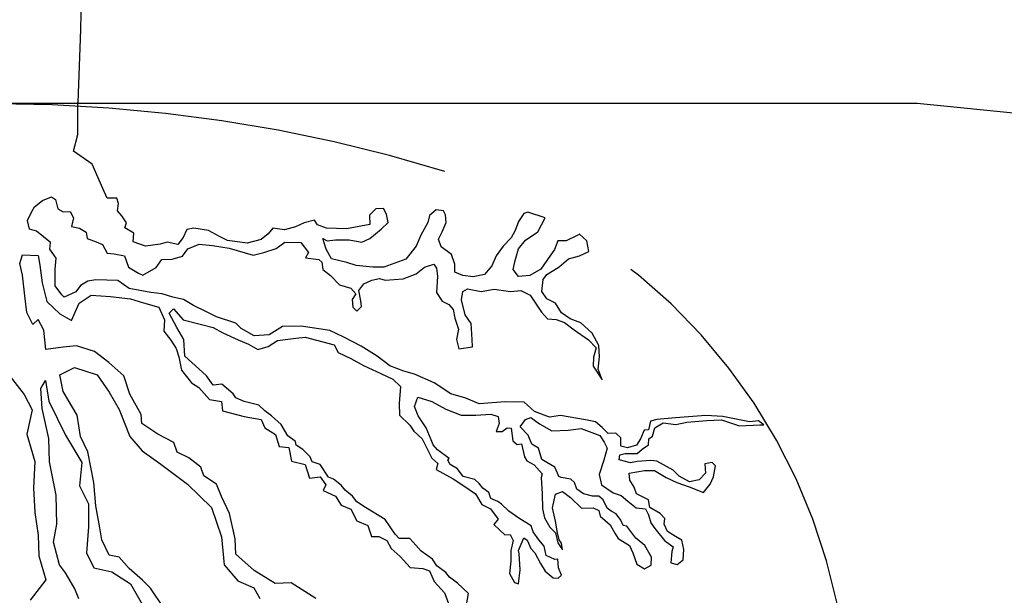
# Model space of a CAD drawing. Units: metres. Extents: x 147.3 to 179.4, y 111.1 to 137.9.
# Drawn here: x 167.9 to 168.4, y 130.2 to 130.5 of the extents above; entities that cross this region are included whole.
import ezdxf

# ---------------------------------------------------------------- set-up
doc = ezdxf.new("R2010")
doc.units = ezdxf.units.M
doc.linetypes.add('DASHED2', pattern=[0.375, 0.25, -0.125])
doc.layers.add('M-SEKTION', color=4, linetype='CONTINUOUS')
doc.layers.add('M-VÄXT', color=3, linetype='CONTINUOUS')

msp = doc.modelspace()

# ---------------------------------------------------------------- linework, layer by layer
at = {"layer": 'M-SEKTION'}
for p, q in [((167.1835801652707, 130.4400755403535), (168.3835801652824, 130.4400755403535)), ((168.3835801652824, 130.4400755403535), (168.8715927347815, 130.3912742834036))]:
    msp.add_line(p, q, dxfattribs=at)
at = {"layer": 'M-VÄXT'}
for p, q in [((167.9459237758709, 130.5222804977369), (167.9451743875105, 130.4788361827653)), ((167.9451743875105, 130.4788361827653), (167.9438015934137, 130.4404421339553)), ((167.9438015934137, 130.4236897642535), (167.9438015934137, 130.4404421339553)), ((167.9414899244437, 130.4150247790661), (167.9438015934137, 130.4236897642535)), ((167.9511595900402, 130.4080985796448), (167.9414899244437, 130.4150247790661)), ((167.9568543346248, 130.3953571406004), (167.9511595900402, 130.4080985796448)), ((167.9591210240904, 130.3902856430781), (167.9568543346248, 130.3953571406004)), ((167.9210457819571, 130.3857872823995), (167.9252491953083, 130.3891757524383)), ((167.9252491953083, 130.3891757524383), (167.9298595082654, 130.3910733072829)), ((167.9298595082654, 130.3910733072829), (167.9320289447204, 130.3897179386389)), ((167.9320289447204, 130.3897179386389), (167.9332494697881, 130.3847030068558)), ((167.9641380629617, 130.3902856430781), (167.9591210240904, 130.3902856430781)), ((167.9649516884527, 130.3875748089325), (167.9641380629617, 130.3902856430781)), ((167.9645447888759, 130.3836442495507), (167.9649516884527, 130.3875748089325)), ((167.9173847276832, 130.3786037036028), (167.919418530946, 130.3829409994927)), ((167.919418530946, 130.3829409994927), (167.9210457819571, 130.3857872823995)), ((167.9332494697881, 130.3847030068558), (167.9359612653496, 130.3832119948041)), ((167.9359612653496, 130.3832119948041), (167.9396223196235, 130.3833475413543)), ((167.9396223196235, 130.3833475413543), (167.9413852037977, 130.3799590722468)), ((167.9668500321858, 130.3810689628866), (167.9645447888759, 130.3836442495507)), ((168.0999240836244, 130.3847051414472), (168.0965341221016, 130.3814522188899)), ((168.0965341221016, 130.3814522188899), (168.0966697552938, 130.3765728345883)), ((168.1038564042827, 130.3849762345475), (168.0999240836244, 130.3847051414472)), ((168.1054834816312, 130.3818588585403), (168.1038564042827, 130.3849762345475)), ((168.1062971071222, 130.3775215626505), (168.1054834816312, 130.3818588585403)), ((168.1280482604051, 130.3812926097584), (168.1270432549062, 130.3776571092006)), ((168.1314382219569, 130.3842745370042), (168.1280482604051, 130.3812926097584)), ((168.1353705425862, 130.3837323508036), (168.1314382219569, 130.3842745370042)), ((168.1364552607991, 130.3815637028587), (168.1353705425862, 130.3837323508036)), ((168.1367263535502, 130.3774975000691), (168.1364552607991, 130.3815637028587)), ((168.1774051972605, 130.3823769821596), (168.1745577685068, 130.3780396862697)), ((168.1795748073781, 130.3829190715027), (168.1774051972605, 130.3823769821596)), ((168.1886598001, 130.3800727876645), (168.1795748073781, 130.3829190715027)), ((167.9184694458962, 130.3741309589517), (167.9173847276832, 130.3786037036028)), ((167.9413852037977, 130.3799590722468), (167.9404359451144, 130.3754863275957)), ((167.9691551018039, 130.3774093997475), (167.9668500321858, 130.3810689628866)), ((167.9683414763129, 130.3746986633909), (167.9691551018039, 130.3774093997475)), ((168.0623639350523, 130.3773860161003), (168.0577536220952, 130.3752173690867)), ((168.0677878735004, 130.3788769312945), (168.0623639350523, 130.3773860161003)), ((168.0692793176275, 130.3764372880381), (168.0677878735004, 130.3788769312945)), ((168.0740252637769, 130.3746752797437), (168.0692793176275, 130.3764372880381)), ((168.0966697552938, 130.3765728345883), (168.0844660674337, 130.3742686400932)), ((168.1026360528775, 130.374133093543), (168.1062971071222, 130.3775215626505)), ((168.1270432549062, 130.3776571092006), (168.1233822006614, 130.3710157166046)), ((168.1345569170952, 130.3727536623177), (168.1367263535502, 130.3774975000691)), ((168.1745577685068, 130.3780396862697), (168.1727950579951, 130.3732958485183)), ((168.1847274794416, 130.3726181157675), (168.1886598001, 130.3800727876645)), ((167.9219948669778, 130.3730465865505), (167.9184694458962, 130.3741309589517)), ((167.9293171491589, 130.3670829267052), (167.9219948669778, 130.3730465865505)), ((167.9404359451144, 130.3754863275957), (167.9445038989651, 130.3746730482948)), ((167.9445038989651, 130.3746730482948), (167.9481649532098, 130.3725044972074)), ((167.9481649532098, 130.3725044972074), (167.948571679124, 130.3692514768612)), ((167.9730874224623, 130.3719878292453), (167.9683414763129, 130.3746986633909)), ((167.9726805228855, 130.3675150845942), (167.9730874224623, 130.3719878292453)), ((168.0008845860428, 130.3738853840899), (167.9988506091175, 130.3696837316078)), ((168.0045456402875, 130.3745631168407), (168.0008845860428, 130.3738853840899)), ((168.0121390151906, 130.3733432947469), (168.0045456402875, 130.3745631168407)), ((168.017969679582, 130.3702258209508), (168.0121390151906, 130.3733432947469)), ((168.04338049778, 130.3716933524978), (168.0398550767275, 130.3685759755593)), ((168.0458212006195, 130.3746752797437), (168.04338049778, 130.3716933524978)), ((168.0520585909252, 130.3737264538926), (168.0458212006195, 130.3746752797437)), ((168.0577536220952, 130.3752173690867), (168.0520585909252, 130.3737264538926)), ((168.0844660674337, 130.3742686400932), (168.0740252637769, 130.3746752797437)), ((168.0968053884861, 130.36911816176), (168.1026360528775, 130.374133093543)), ((168.1233822006614, 130.3710157166046), (168.1210771310142, 130.3651875064519)), ((168.1326585733621, 130.3688230060783), (168.1345569170952, 130.3727536623177)), ((168.1727950579951, 130.3732958485183), (168.1707610810698, 130.3695007388291)), ((168.1782188227806, 130.3682809176665), (168.1847274794416, 130.3726181157675)), ((168.2066261630065, 130.3714330774812), (168.2053379940333, 130.3707205609229)), ((168.2103550329046, 130.3678742780161), (168.2066261630065, 130.3714330774812)), ((167.9290458827744, 130.3635589101162), (167.9293171491589, 130.3670829267052)), ((167.948571679124, 130.3692514768612), (167.9533176252733, 130.3673540198055)), ((167.9533176252733, 130.3673540198055), (167.9565719536039, 130.3659985543039)), ((167.9565719536039, 130.3659985543039), (167.9590126564434, 130.3615258087215)), ((167.9791891795465, 130.3652108900991), (167.9726805228855, 130.3675150845942)), ((167.9869181876419, 130.3661597159502), (167.9791891795465, 130.3652108900991)), ((167.9905792419157, 130.3672439914939), (167.9869181876419, 130.3661597159502)), ((167.9961386398935, 130.3660241694), (167.9905792419157, 130.3672439914939)), ((167.9988506091175, 130.3696837316078), (167.9961386398935, 130.3660241694)), ((168.0013185775314, 130.3636944566664), (168.0072848750859, 130.3661341008541)), ((168.0072848750859, 130.3661341008541), (168.0143358908825, 130.3654564649609)), ((168.0222274504193, 130.3681693359089), (168.017969679582, 130.3702258209508)), ((168.0325327945464, 130.3668139681962), (168.0222274504193, 130.3681693359089)), ((168.0398550767275, 130.3685759755593), (168.0325327945464, 130.3668139681962)), ((168.0475568192486, 130.3639655497667), (168.0521671322057, 130.3672184732553)), ((168.0521671322057, 130.3672184732553), (168.0605741325997, 130.3670829267052)), ((168.0605741325997, 130.3670829267052), (168.0645064532581, 130.3617969018218)), ((168.0738896305846, 130.3635610447076), (168.0721269200729, 130.3692537083101)), ((168.0721269200729, 130.3692537083101), (168.0742963564988, 130.3678983405974)), ((168.0742963564988, 130.3678983405974), (168.0787710362636, 130.3684404290092)), ((168.0787710362636, 130.3684404290092), (168.0859576852525, 130.3684404290092)), ((168.0859576852525, 130.3684404290092), (168.0926018014723, 130.3672206078467)), ((168.0926018014723, 130.3672206078467), (168.0968053884861, 130.36911816176)), ((168.134150191181, 130.3647569010776), (168.1326585733621, 130.3688230060783)), ((168.1707610810698, 130.3695007388291), (168.1665574940269, 130.3651635407281)), ((168.1745577685068, 130.3638080752265), (168.1782188227806, 130.3682809176665)), ((168.1951682830985, 130.3678742780161), (168.1934055725868, 130.3634015324336)), ((168.1996429628633, 130.3678742780161), (168.1951682830985, 130.3678742780161)), ((168.2053379940333, 130.3707205609229), (168.1996429628633, 130.3678742780161)), ((168.2114399248092, 130.3624527065825), (168.2103550329046, 130.3678742780161)), ((167.9324358442971, 130.3589505220574), (167.9290458827744, 130.3635589101162)), ((167.9590126564434, 130.3615258087215), (167.9628093439095, 130.361119169071)), ((167.9628093439095, 130.361119169071), (167.968233108695, 130.3601704410088)), ((167.9986066083073, 130.3598993479085), (168.0013185775314, 130.3636944566664)), ((168.0143358908825, 130.3654564649609), (168.0230139839985, 130.3641009994593)), ((168.0230139839985, 130.3641009994593), (168.0356243977729, 130.3604415341091)), ((168.0356243977729, 130.3604415341091), (168.0411837957798, 130.3617969018218)), ((168.0411837957798, 130.3617969018218), (168.0475568192486, 130.3639655497667)), ((168.0645064532581, 130.3617969018218), (168.0630978478292, 130.3590642374751)), ((168.0766015998086, 130.3585461138558), (168.0738896305846, 130.3635610447076)), ((168.1210771310142, 130.3651875064519), (168.1155175593738, 130.3584105673057)), ((168.1395739559665, 130.3608262448382), (168.134150191181, 130.3647569010776)), ((168.1412010332859, 130.3556757674363), (168.1395739559665, 130.3608262448382)), ((168.1665574940269, 130.3651635407281), (168.1628964397822, 130.3601486098763)), ((168.1729305175248, 130.3577088688311), (168.1745577685068, 130.3638080752265)), ((168.1934055725868, 130.3634015324336), (168.1894732519284, 130.3577088688311)), ((168.2065583454676, 130.3601486098763), (168.2114399248092, 130.3624527065825)), ((167.9133002755696, 130.3560586360094), (167.9147917197259, 130.3605313806605)), ((167.9146562601962, 130.3499593318251), (167.9133002755696, 130.3560586360094)), ((167.9147917197259, 130.3605313806605), (167.922927627398, 130.3602602875602)), ((167.922927627398, 130.3602602875602), (167.9238767124187, 130.3552453567085)), ((167.9318934851907, 130.3531224087623), (167.9324358442971, 130.3589505220574)), ((167.968233108695, 130.3601704410088), (167.9702670856203, 130.3542066833746)), ((167.9847758430986, 130.3539355902743), (167.9877590787363, 130.358137339614)), ((167.9877590787363, 130.358137339614), (167.9931828435218, 130.3582728861642)), ((167.9931828435218, 130.3582728861642), (167.9986066083073, 130.3598993479085)), ((168.0630978478292, 130.3590642374751), (168.0700132304044, 130.3582510550317)), ((168.0700132304044, 130.3582510550317), (168.0715046745607, 130.35676004298)), ((168.0715046745607, 130.35676004298), (168.0720470336672, 130.3529650310796)), ((168.0846017006259, 130.3566485590112), (168.0766015998086, 130.3585461138558)), ((168.089483106305, 130.3550220972669), (168.0846017006259, 130.3566485590112)), ((168.1155175593738, 130.3584105673057), (168.1039918638124, 130.3540733682734)), ((168.125336291181, 130.3541848522422), (168.1302178705226, 130.3556757674363)), ((168.1302178705226, 130.3556757674363), (168.1317093146789, 130.3536426660415)), ((168.1412010332859, 130.3516095655781), (168.1412010332859, 130.3556757674363)), ((168.1628964397822, 130.3601486098763), (168.1607270033272, 130.3548625849929)), ((168.1718457992827, 130.3529650310796), (168.1729305175248, 130.3577088688311)), ((168.1894732519284, 130.3577088688311), (168.1863545567902, 130.3531005776298)), ((168.1959819086186, 130.3543203987923), (168.2008633142976, 130.3585220512745)), ((168.2008633142976, 130.3585220512745), (168.2065583454676, 130.3601486098763)), ((167.9238767124187, 130.3552453567085), (167.925097063853, 130.3458932268244)), ((167.9317578519984, 130.3443123682213), (167.9318934851907, 130.3531224087623)), ((167.9702670856203, 130.3542066833746), (167.9754197576839, 130.3510893073675)), ((167.9754197576839, 130.3510893073675), (167.9777248273311, 130.3498694852736)), ((167.9777248273311, 130.3498694852736), (167.9847758430986, 130.3539355902743)), ((168.0720470336672, 130.3529650310796), (168.0761149875178, 130.349712107591)), ((168.0982968326424, 130.354208817966), (168.089483106305, 130.3550220972669)), ((168.1039918638124, 130.3540733682734), (168.0982968326424, 130.354208817966)), ((168.1142174952255, 130.3479500992966), (168.1209972446084, 130.3506608365846)), ((168.1209972446084, 130.3506608365846), (168.125336291181, 130.3541848522422)), ((168.1317093146789, 130.3536426660415), (168.1322518474479, 130.3494410144907)), ((168.145540253521, 130.3498475572836), (168.1412010332859, 130.3516095655781)), ((168.1607270033272, 130.3548625849929), (168.1567946826688, 130.3502541969341)), ((168.1745577685068, 130.3491699213904), (168.1718457992827, 130.3529650310796)), ((168.1863545567902, 130.3531005776298), (168.1805238924279, 130.349712107591)), ((168.1875749081954, 130.3476790061962), (168.1894732519284, 130.3503897434842)), ((168.1894732519284, 130.3503897434842), (168.1959819086186, 130.3543203987923)), ((167.9160120711311, 130.3391162876782), (167.9146562601962, 130.3499593318251)), ((167.925097063853, 130.3458932268244), (167.9275377666926, 130.3361343604323)), ((167.9489785787008, 130.3467520114776), (167.9450462580715, 130.3445834613216)), ((167.9531819920811, 130.3475652907786), (167.9489785787008, 130.3467520114776)), ((167.9647076876425, 130.3471586511281), (167.9531819920811, 130.3475652907786)), ((167.9706739851971, 130.3429569995773), (167.9647076876425, 130.3471586511281)), ((168.0761149875178, 130.349712107591), (168.0808609336671, 130.3448326264319)), ((168.091030644602, 130.3418507960436), (168.0936068069712, 130.3453748126325)), ((168.0936068069712, 130.3453748126325), (168.097810393985, 130.3474079130959)), ((168.097810393985, 130.3474079130959), (168.1017427146433, 130.3482210955393)), ((168.1017427146433, 130.3482210955393), (168.1047257765893, 130.3474079130959)), ((168.1047257765893, 130.3474079130959), (168.1142174952255, 130.3479500992966)), ((168.1322518474479, 130.3494410144907), (168.1317093146789, 130.34090206705)), ((168.1508283851143, 130.3490343748402), (168.145540253521, 130.3498475572836)), ((168.1567946826688, 130.3502541969341), (168.1508283851143, 130.3490343748402)), ((168.1805238924279, 130.349712107591), (168.1745577685068, 130.3491699213904)), ((168.1868969158967, 130.3413086098429), (168.1875749081954, 130.3476790061962)), ((167.9352832730509, 130.3395685295385), (167.9317578519984, 130.3443123682213)), ((167.942605555232, 130.3411949912828), (167.9365036244561, 130.3384841571373)), ((167.9450462580715, 130.3445834613216), (167.942605555232, 130.3411949912828)), ((167.9819284143449, 130.3407883516323), (167.9706739851971, 130.3429569995773)), ((167.987894538266, 130.3402461654317), (167.9819284143449, 130.3407883516323)), ((167.9934541099063, 130.3383486105871), (167.987894538266, 130.3402461654317)), ((168.0808609336671, 130.3448326264319), (168.0868270575591, 130.3430706181374)), ((168.0868270575591, 130.3430706181374), (168.0894033935909, 130.3402243342993)), ((168.0894033935909, 130.3402243342993), (168.0875050498579, 130.3371069582921)), ((168.0919797296227, 130.3365647720915), (168.091030644602, 130.3418507960436)), ((168.1317093146789, 130.34090206705), (168.1345569170952, 130.3362936789912)), ((168.14472662803, 130.336971411742), (168.145540253521, 130.3413086098429)), ((168.145540253521, 130.3413086098429), (168.1478453231683, 130.3427996218946)), ((168.1478453231683, 130.3427996218946), (168.1550319721572, 130.3414441563931)), ((168.1550319721572, 130.3414441563931), (168.1618117215401, 130.3426640753445)), ((168.1618117215401, 130.3426640753445), (168.170354181493, 130.3414441563931)), ((168.170354181493, 130.3414441563931), (168.1759137531334, 130.3418507960436)), ((168.1759137531334, 130.3418507960436), (168.1807951588124, 130.3394110549983)), ((168.1894732519284, 130.3375135979426), (168.1868969158967, 130.3413086098429)), ((167.9169613298144, 130.3304417936873), (167.9160120711311, 130.3391162876782)), ((167.9275377666926, 130.3361343604323), (167.9343176897381, 130.3296285143864)), ((167.9365036244561, 130.3384841571373), (167.9352832730509, 130.3395685295385)), ((167.9404194468515, 130.3262400443476), (167.944487400673, 130.3353211779889)), ((167.944487400673, 130.3353211779889), (167.9507247909786, 130.3395228304711)), ((167.9507247909786, 130.3395228304711), (167.9608945019134, 130.3387096480277)), ((167.9608945019134, 130.3387096480277), (167.9713353055702, 130.3374897290763)), ((167.9713353055702, 130.3374897290763), (167.9781503091798, 130.3354397455972)), ((167.9781503091798, 130.3354397455972), (167.9861504099971, 130.3331356479597)), ((167.9991491410763, 130.3372643359747), (167.9934541099063, 130.3383486105871)), ((168.0043016394773, 130.3340114124861), (167.9991491410763, 130.3372643359747)), ((168.0875050498579, 130.3371069582921), (168.0877763162424, 130.3331763020527)), ((168.0923864555369, 130.3335829417032), (168.0919797296227, 130.3365647720915)), ((168.1345569170952, 130.3362936789912), (168.1380823381477, 130.3345316706967)), ((168.146624971734, 130.3291101001945), (168.14472662803, 130.336971411742)), ((168.1807951588124, 130.3394110549983), (168.1841851203352, 130.3342605775964)), ((168.1940835648855, 130.3352094034475), (168.1894732519284, 130.3375135979426)), ((168.1972022600238, 130.3301944725957), (168.1940835648855, 130.3352094034475)), ((167.9200800249817, 130.324071397334), (167.9169613298144, 130.3304417936873)), ((167.9861504099971, 130.3331356479597), (167.9891334719431, 130.3264942553636)), ((167.9916063029958, 130.3300263241675), (167.9937759131134, 130.3323305186626)), ((167.9956742568464, 130.3225717500594), (167.9916063029958, 130.3300263241675)), ((167.9937759131134, 130.3323305186626), (167.9989285851769, 130.3265023085099)), ((168.011081562552, 130.3307584889975), (168.0043016394773, 130.3340114124861)), ((168.0163696941453, 130.3280476557833), (168.011081562552, 130.3307584889975)), ((168.0877763162424, 130.3331763020527), (168.0899457526974, 130.3310076541078)), ((168.0899457526974, 130.3310076541078), (168.0923864555369, 130.3335829417032)), ((168.1380823381477, 130.3345316706967), (168.1403875814575, 130.3319564799589)), ((168.1403875814575, 130.3319564799589), (168.1412010332859, 130.3273480919)), ((168.1841851203352, 130.3342605775964), (168.1866258231747, 130.330465565696)), ((168.1866258231747, 130.330465565696), (168.1898801515052, 130.3270770956573)), ((168.2016769397886, 130.3270770956573), (168.1972022600238, 130.3301944725957)), ((167.922927627398, 130.3266466839981), (167.9200800249817, 130.324071397334)), ((167.925910689344, 130.3210895669457), (167.922927627398, 130.3266466839981)), ((167.9343176897381, 130.3296285143864), (167.9404194468515, 130.3262400443476)), ((167.9891334719431, 130.3264942553636), (167.9888623792211, 130.3206660452109)), ((167.9989285851769, 130.3265023085099), (168.0077423115143, 130.3241982108724)), ((168.0265394050801, 130.3247947322947), (168.0163696941453, 130.3280476557833)), ((168.0292513743042, 130.3219484493878), (168.0265394050801, 130.3247947322947)), ((168.1412010332859, 130.3273480919), (168.143099377019, 130.3216555251551)), ((168.1498793000936, 130.324637354612), (168.146624971734, 130.3291101001945)), ((168.1504216592001, 130.3162339537215), (168.1498793000936, 130.324637354612)), ((168.1898801515052, 130.3270770956573), (168.19435483127, 130.3266704560068)), ((168.19435483127, 130.3266704560068), (168.1986938778426, 130.3251795408127)), ((168.1986938778426, 130.3251795408127), (168.2038465499062, 130.3212488855046)), ((168.2072363377664, 130.3249084477123), (168.2016769397886, 130.3270770956573)), ((168.21320263535, 130.3194868772101), (168.2072363377664, 130.3249084477123)), ((167.926995407557, 130.310924158692), (167.925910689344, 130.3210895669457)), ((167.9888623792211, 130.3206660452109), (167.9923878002736, 130.315786659978)), ((167.9991996778989, 130.3162013527748), (167.9956742568464, 130.3225717500594)), ((168.0077423115143, 130.3241982108724), (168.0146576940895, 130.3225717500594)), ((168.0146576940895, 130.3225717500594), (168.0196747329609, 130.3197253693637)), ((168.0196747329609, 130.3197253693637), (168.0278104669704, 130.3160658062246)), ((168.0361667569085, 130.3181533396986), (168.0292513743042, 130.3219484493878)), ((168.0509467807713, 130.3230327240002), (168.0440313981961, 130.3186955258992)), ((168.0607814898829, 130.3232521994781), (168.0509467807713, 130.3230327240002)), ((168.0756971469671, 130.3209480049831), (168.0607814898829, 130.3232521994781)), ((168.0830192554857, 130.3174239883941), (168.0756971469671, 130.3209480049831)), ((168.143099377019, 130.3216555251551), (168.1421502919983, 130.3162339537215)), ((168.2038465499062, 130.3212488855046), (168.211304291617, 130.3159628606212)), ((168.2167280564025, 130.3129810311642), (168.21320263535, 130.3194868772101)), ((167.9923878002736, 130.315786659978), (167.9952354026899, 130.3114493650195)), ((167.999742210697, 130.3075268587839), (167.9991996778989, 130.3162013527748)), ((168.0278104669704, 130.3160658062246), (168.0330987722553, 130.3137617095184)), ((168.0440313981961, 130.3186955258992), (168.0361667569085, 130.3181533396986)), ((168.0434041163824, 130.312541790567), (168.0482855220615, 130.3156592634317)), ((168.0482855220615, 130.3156592634317), (168.0579128738608, 130.3168790855256)), ((168.0579128738608, 130.3168790855256), (168.0627942795398, 130.3174212717262)), ((168.0627942795398, 130.3174212717262), (168.077981029346, 130.313355069868)), ((168.0921042481785, 130.3126801506427), (168.0830192554857, 130.3174239883941)), ((168.1421502919983, 130.3162339537215), (168.1433706434035, 130.3113545694199)), ((168.1505572923923, 130.3123032984134), (168.1504216592001, 130.3162339537215)), ((168.211304291617, 130.3159628606212), (168.2153720717759, 130.3117611122128)), ((167.9360804002789, 130.3122795264047), (167.926995407557, 130.310924158692)), ((167.9429957828832, 130.3128217126053), (167.9360804002789, 130.3122795264047)), ((167.9523683665901, 130.3098355171081), (167.9429957828832, 130.3128217126053)), ((167.9599926540394, 130.3041741925102), (167.9523683665901, 130.3098355171081)), ((167.9952354026899, 130.3114493650195), (167.9965913873164, 130.3071121659872)), ((168.0330987722553, 130.3137617095184), (168.0381158111266, 130.3109153288227)), ((168.0381158111266, 130.3109153288227), (168.0434041163824, 130.312541790567)), ((168.077981029346, 130.313355069868), (168.0801506394635, 130.3094244136286)), ((168.0801506394635, 130.3094244136286), (168.0868190689069, 130.3062819077444)), ((168.1005112486017, 130.3073941266906), (168.0921042481785, 130.3126801506427)), ((168.1433706434035, 130.3113545694199), (168.1505572923923, 130.3123032984134)), ((168.2153720717759, 130.3117611122128), (168.2138806276488, 130.3070172744614)), ((168.2171349559793, 130.3071528210115), (168.2167280564025, 130.3129810311642)), ((167.9678347187581, 130.2972064011541), (167.9599926540394, 130.3041741925102)), ((167.9965913873164, 130.3071121659872), (167.9980828314727, 130.3000641337406)), ((168.0071999523787, 130.3007499196377), (167.999742210697, 130.3075268587839)), ((168.0868190689069, 130.3062819077444), (168.093327725597, 130.3026223446053)), ((168.1071553647924, 130.3023791949075), (168.1005112486017, 130.3073941266906)), ((168.2138806276488, 130.3070172744614), (168.2137449944565, 130.3022734357786)), ((168.2163213304883, 130.3006469740343), (168.2171349559793, 130.3071528210115)), ((167.9342011598054, 130.2976406936344), (167.9419131486501, 130.3014949888733)), ((167.9419131486501, 130.3014949888733), (167.9538313294759, 130.2976406936344)), ((167.9980828314727, 130.3000641337406), (168.0032355035363, 130.2934227411446)), ((168.0111322730371, 130.2972259039801), (168.0071999523787, 130.3007499196377)), ((168.093327725597, 130.3026223446053), (168.1025481778487, 130.2984205952656)), ((168.1144776469735, 130.2995328151432), (168.1071553647924, 130.3023791949075)), ((168.1201726781436, 130.298041899949), (168.1144776469735, 130.2995328151432)), ((168.2137449944565, 130.3022734357786), (168.2184909406058, 130.2950898569819)), ((168.2184909406058, 130.2950898569819), (168.2163213304883, 130.3006469740343)), ((167.9082337418803, 130.2968289668482), (167.9156197595001, 130.2873367306587)), ((167.9243450897919, 130.2905732563507), (167.9267988175851, 130.2947779160735)), ((167.9267988175851, 130.2947779160735), (167.9285514554939, 130.2839157565307)), ((167.9359539713767, 130.2888809128475), (167.9342011598054, 130.2976406936344)), ((167.9538313294759, 130.2976406936344), (167.9601411385227, 130.2885304524374)), ((167.9708844684645, 130.2876256762814), (167.9678347187581, 130.2972064011541)), ((168.0146576940895, 130.2923465187472), (168.0111322730371, 130.2972259039801)), ((168.1025481778487, 130.2984205952656), (168.1087855681252, 130.2954387658086)), ((168.1087855681252, 130.2954387658086), (168.1127178887835, 130.2916436561194)), ((168.1304778486081, 130.2934336087477), (168.1201726781436, 130.298041899949)), ((167.9250461796763, 130.2800614612919), (167.9243450897919, 130.2905732563507)), ((167.9433151547563, 130.2766172013056), (167.9359539713767, 130.2888809128475)), ((167.9601411385227, 130.2885304524374), (167.9653992258826, 130.2794203071666)), ((168.0032355035363, 130.2934227411446), (168.0071678241655, 130.2909830000993)), ((168.0071678241655, 130.2909830000993), (168.0127272221433, 130.2847482471537)), ((168.0191323738544, 130.2927531583977), (168.0146576940895, 130.2923465187472)), ((168.0250986714089, 130.2877382275459), (168.0191323738544, 130.2927531583977)), ((168.1127178887835, 130.2916436561194), (168.1120398964557, 130.2826980699596)), ((168.1391561154158, 130.2877409442139), (168.1304778486081, 130.2934336087477)), ((167.9156197595001, 130.2873367306587), (167.9198401921311, 130.2792508018014)), ((167.9285514554939, 130.2839157565307), (167.9373149923047, 130.2660458314043)), ((167.9769837942439, 130.2769562129673), (167.9708844684645, 130.2876256762814)), ((168.0127272221433, 130.2847482471537), (168.0189646124489, 130.2836638747525)), ((168.0189646124489, 130.2836638747525), (168.0195069715554, 130.2787844904509)), ((168.0264544823729, 130.285569579601), (168.0250986714089, 130.2877382275459)), ((168.0307937026081, 130.2836720256877), (168.0264544823729, 130.285569579601)), ((168.0385225370408, 130.2817744708431), (168.0307937026081, 130.2836720256877)), ((168.1200554535606, 130.2810380368304), (168.1218181641014, 130.2860529676822)), ((168.1218181641014, 130.2860529676822), (168.1291404462825, 130.2836133244258)), ((168.1291404462825, 130.2836133244258), (168.1365981879934, 130.2796826681864)), ((168.1470205830409, 130.2854368475076), (168.1391561154158, 130.2877409442139)), ((168.1539359656452, 130.2824549202618), (168.1470205830409, 130.2854368475076)), ((168.1676312712951, 130.283539292663), (168.1539359656452, 130.2824549202618)), ((168.1776653490377, 130.2834037461129), (168.1676312712951, 130.283539292663)), ((168.1829536542935, 130.2783888152611), (168.1776653490377, 130.2834037461129)), ((167.9198401921311, 130.2792508018014), (167.9170266282743, 130.2665945191678)), ((167.9285514554939, 130.2642939149213), (167.9250461796763, 130.2800614612919)), ((167.9653992258826, 130.2794203071666), (167.9710077713824, 130.2654046782103)), ((168.0195069715554, 130.2787844904509), (168.0308970338955, 130.2758026600626)), ((168.0417768653714, 130.2787926404548), (168.0385225370408, 130.2817744708431)), ((168.0451668268941, 130.2762173537907), (168.0417768653714, 130.2787926404548)), ((168.1120398964557, 130.2826980699596), (168.1123111628402, 130.2765988626328)), ((168.1220894304859, 130.2761586525288), (168.1200554535606, 130.2810380368304)), ((168.1365981879934, 130.2796826681864), (168.1445982888107, 130.2765652921793)), ((168.1908181219186, 130.2755424345654), (168.1829536542935, 130.2783888152611)), ((167.9450679663276, 130.2654046782103), (167.9433151547563, 130.2766172013056)), ((167.9772017451467, 130.2721658016366), (167.9769837942439, 130.2769562129673)), ((168.0308970338955, 130.2758026600626), (168.0398463934251, 130.2743117457998)), ((168.0398463934251, 130.2743117457998), (168.0417447371582, 130.2698389033598)), ((168.0503194989577, 130.2716090616581), (168.0451668268941, 130.2762173537907)), ((168.1123111628402, 130.2765988626328), (168.1177349276548, 130.2713128386807)), ((168.1261572106449, 130.2699238017943), (168.1220894304859, 130.2761586525288)), ((168.1445982888107, 130.2765652921793), (168.1521916637138, 130.2765652921793)), ((168.1521916637138, 130.2765652921793), (168.1601919381936, 130.2769718340409)), ((168.1601919381936, 130.2769718340409), (168.1639886256306, 130.2758875594285)), ((168.1639886256306, 130.2758875594285), (168.1644297374295, 130.2720800305527)), ((168.1755401974368, 130.2703579974171), (168.1782521666608, 130.2742886527252)), ((168.1782521666608, 130.2742886527252), (168.1810997690771, 130.2752373817187)), ((168.1810997690771, 130.2752373817187), (168.1857099083716, 130.2719844591614)), ((168.1965654265949, 130.2763205899668), (168.1908181219186, 130.2755424345654)), ((168.2097181994758, 130.2741519420218), (168.1965654265949, 130.2763205899668)), ((168.2150065047316, 130.2730675696206), (168.2097181994758, 130.2741519420218)), ((168.218531925784, 130.2700857401636), (168.2150065047316, 130.2730675696206)), ((168.2437527533328, 130.2733386627209), (168.2426680351199, 130.2688659180698)), ((168.247039036214, 130.2742713822794), (168.2437527533328, 130.2733386627209)), ((168.2569376544269, 130.2750846615803), (168.247039036214, 130.2742713822794)), ((168.2728023965609, 130.2763044836742), (168.2569376544269, 130.2750846615803)), ((168.262903778348, 130.2727804670852), (168.2733447556674, 130.2737291960788)), ((168.2816161228692, 130.2757622974735), (168.2728023965609, 130.2763044836742)), ((168.2733447556674, 130.2737291960788), (168.2809381305704, 130.2740002891791)), ((168.2809381305704, 130.2740002891791), (168.2904298492066, 130.2710184587908)), ((168.2957181544624, 130.2730515601855), (168.2816161228692, 130.2757622974735)), ((168.3003283805736, 130.2735259246823), (168.2957181544624, 130.2730515601855)), ((168.3032447846311, 130.2715205431273), (168.3003283805736, 130.2735259246823)), ((167.985697315249, 130.26650447797), (167.9772017451467, 130.2721658016366)), ((168.0417447371582, 130.2698389033598), (168.0473043087985, 130.2664504342523)), ((168.053709286847, 130.2656454018128), (168.0503194989577, 130.2716090616581)), ((168.1177349276548, 130.2713128386807), (168.119768904551, 130.2681954626736)), ((168.119768904551, 130.2681954626736), (168.1241079511236, 130.264129259884)), ((168.128869179898, 130.2635535022986), (168.1261572106449, 130.2699238017943)), ((168.1644297374295, 130.2720800305527), (168.1629381196397, 130.2680138277632)), ((168.1629381196397, 130.2680138277632), (168.166056814778, 130.2680138277632)), ((168.166056814778, 130.2680138277632), (168.1686331508098, 130.2699113826078)), ((168.1686331508098, 130.2699113826078), (168.1708027609273, 130.2696402895075)), ((168.1708027609273, 130.2696402895075), (168.1716162127558, 130.2629988969114)), ((168.1796081512874, 130.2660207015273), (168.1755401974368, 130.2703579974171)), ((168.1857099083716, 130.2719844591614), (168.1920829318404, 130.2683248960224)), ((168.1920829318404, 130.2683248960224), (168.2006255654559, 130.2685959891227)), ((168.2006255654559, 130.2685959891227), (168.2075409480311, 130.2695447181162)), ((168.2075409480311, 130.2695447181162), (168.2173037593892, 130.2658851549771)), ((168.2216506209223, 130.266832816675), (168.218531925784, 130.2700857401636)), ((168.2404985986649, 130.2685948249695), (168.2384646217396, 130.2641220803183)), ((168.2426680351199, 130.2688659180698), (168.2404985986649, 130.2685948249695)), ((168.2448695997881, 130.2655968882885), (168.2460899511933, 130.2699341841784)), ((168.2460899511933, 130.2699341841784), (168.2504289977659, 130.2725093739849)), ((168.2504289977659, 130.2725093739849), (168.2570732876191, 130.2715606449914)), ((168.2570732876191, 130.2715606449914), (168.262903778348, 130.2727804670852)), ((168.2904298492066, 130.2710184587908), (168.3010063728724, 130.2714250984412)), ((168.3010063728724, 130.2714250984412), (168.3032447846311, 130.2715205431273)), ((167.9170266282743, 130.2665945191678), (167.9212470609053, 130.2521803996336)), ((167.9289020872673, 130.2520302024481), (167.9285514554939, 130.2642939149213)), ((167.9373149923047, 130.2660458314043), (167.9457278973713, 130.2516798379642)), ((167.9489238739187, 130.2573457232487), (167.9450679663276, 130.2654046782103)), ((167.9710077713824, 130.2654046782103), (167.9773545712813, 130.2578849012774)), ((167.9939749344192, 130.2621496201303), (167.985697315249, 130.26650447797)), ((168.0473043087985, 130.2664504342523), (168.0492026525315, 130.2600801338252)), ((168.0577772406685, 130.2627990211171), (168.053709286847, 130.2656454018128)), ((168.058048507053, 130.2607659206536), (168.0577772406685, 130.2627990211171)), ((168.1241079511236, 130.264129259884), (168.1291249899949, 130.2539638506991)), ((168.129953898111, 130.2609783124921), (168.128869179898, 130.2635535022986)), ((168.1716162127558, 130.2629988969114), (168.1739214560656, 130.2611013420668)), ((168.1816421281836, 130.2612768637758), (168.1796081512874, 130.2660207015273)), ((168.2173037593892, 130.2658851549771), (168.2194733695067, 130.2623611393195)), ((168.2255829415807, 130.2671039097753), (168.2216506209223, 130.266832816675)), ((168.2281592776124, 130.2646641687301), (168.2255829415807, 130.2671039097753)), ((168.2281592776124, 130.2603269706291), (168.2281592776124, 130.2646641687301)), ((168.2384646217396, 130.2641220803183), (168.2364306448142, 130.2608690599722)), ((168.2426999896705, 130.2609885970872), (168.242971256055, 130.2641059730944)), ((168.242971256055, 130.2641059730944), (168.2448695997881, 130.2655968882885)), ((167.9773545712813, 130.2578849012774), (167.9871696561166, 130.2508771347624)), ((167.9957176733586, 130.2571414814141), (167.9939749344192, 130.2621496201303)), ((168.0492026525315, 130.2600801338252), (168.0542196914028, 130.2595379476246)), ((168.0542196914028, 130.2595379476246), (168.05571113553, 130.2523543688279)), ((168.0615747964474, 130.2585228525844), (168.058048507053, 130.2607659206536)), ((168.0653714839135, 130.2547277438265), (168.0615747964474, 130.2585228525844)), ((168.1322591414208, 130.2582674783465), (168.129953898111, 130.2609783124921)), ((168.1383608985051, 130.253794732764), (168.1322591414208, 130.2582674783465)), ((168.1739214560656, 130.2611013420668), (168.1762265257128, 130.2615079817173)), ((168.1762265257128, 130.2615079817173), (168.1778537767239, 130.2547310425711)), ((168.1851675492652, 130.2592437623811), (168.1816421281836, 130.2612768637758)), ((168.1867948002472, 130.2532801025358), (168.1851675492652, 130.2592437623811)), ((168.2211056568193, 130.2591704104838), (168.219342772645, 130.2529355597493)), ((168.2194733695067, 130.2623611393195), (168.2211056568193, 130.2591704104838)), ((168.2318203318572, 130.259378144778), (168.2281592776124, 130.2603269706291)), ((168.2364306448142, 130.2608690599722), (168.2318203318572, 130.259378144778)), ((168.2367338657494, 130.2563802080971), (168.2394456613109, 130.2586844025922)), ((168.2394456613109, 130.2586844025922), (168.2426999896705, 130.2609885970872)), ((167.9520786915963, 130.2412277155366), (167.9489238739187, 130.2573457232487)), ((168.0018171728005, 130.2540930912641), (167.9957176733586, 130.2571414814141)), ((168.0081342757911, 130.2493027767908), (168.0018171728005, 130.2540930912641)), ((168.05571113553, 130.2523543688279), (168.0628977845189, 130.2507279080149)), ((168.0664562021264, 130.2520169096809), (168.0653714839135, 130.2547277438265)), ((168.1291249899949, 130.2539638506991), (168.1323921696165, 130.2511747165394)), ((168.1375472730141, 130.252845906913), (168.1383608985051, 130.253794732764)), ((168.1389032576115, 130.2506773567569), (168.1375472730141, 130.252845906913)), ((168.1778537767239, 130.2547310425711), (168.1789384949369, 130.2525623946261)), ((168.1789384949369, 130.2525623946261), (168.1828708155952, 130.2505292932314)), ((168.1895065958086, 130.2516536407915), (168.1867948002472, 130.2532801025358)), ((168.219342772645, 130.2529355597493), (168.2169020698055, 130.245345439091)), ((168.2273776066721, 130.2531272855398), (168.2276488730566, 130.2557025731352)), ((168.2333439042266, 130.2515008237955), (168.2273776066721, 130.2531272855398)), ((168.2276488730566, 130.2557025731352), (168.2304964754729, 130.2563802080971)), ((168.2304964754729, 130.2563802080971), (168.2367338657494, 130.2563802080971)), ((168.2367338657494, 130.2523141030964), (168.2333439042266, 130.2515008237955)), ((168.2439203410757, 130.2527206458893), (168.2367338657494, 130.2523141030964)), ((168.247039036214, 130.2524496496466), (168.2439203410757, 130.2527206458893)), ((168.2557173030217, 130.2477057141062), (168.247039036214, 130.2524496496466)), ((167.9212470609053, 130.2521803996336), (167.9205437133495, 130.2384694351625)), ((167.9324075367184, 130.2345106418055), (167.9289020872673, 130.2520302024481)), ((167.9457278973713, 130.2516798379642), (167.9446763493468, 130.2394161264223)), ((167.9871696561166, 130.2508771347624), (168.0011912803164, 130.2403654374924)), ((168.0096592374901, 130.2447300947082), (168.0081342757911, 130.2493027767908)), ((168.0628977845189, 130.2507279080149), (168.0650673946364, 130.2434088795256)), ((168.0706597891693, 130.2506615410369), (168.0664562021264, 130.2520169096809)), ((168.0751344689341, 130.2440201484409), (168.0706597891693, 130.2506615410369)), ((168.1323921696165, 130.2511747165394), (168.1314430845958, 130.2480573396009)), ((168.1314430845958, 130.2480573396009), (168.1403924440964, 130.2431779552993)), ((168.1426999450776, 130.2483731622618), (168.1389032576115, 130.2506773567569)), ((168.1456831806862, 130.2444425069538), (168.1426999450776, 130.2483731622618)), ((168.1828708155952, 130.2505292932314), (168.1870742289464, 130.2457854554799)), ((168.1935745496592, 130.2492139006775), (168.1895065958086, 130.2516536407915)), ((168.1950743297637, 130.2461920951304), (168.1935745496592, 130.2492139006775)), ((168.2326659119279, 130.2460792532933), (168.2406661864078, 130.2474347187948)), ((168.2406661864078, 130.2474347187948), (168.245954318001, 130.2475701675561)), ((168.245954318001, 130.2475701675561), (168.2519206155556, 130.2437751556557)), ((168.2588359981599, 130.244452791549), (168.2557173030217, 130.2477057141062)), ((168.2760567248914, 130.2516363703456), (168.2722600374253, 130.2509587344524)), ((168.2722600374253, 130.2509587344524), (168.2726667633686, 130.2460792532933)), ((168.2778194354322, 130.2498743620512), (168.2760567248914, 130.2516363703456)), ((168.2767347171901, 130.2441816984486), (168.2778194354322, 130.2498743620512)), ((168.016412068653, 130.2403752368685), (168.0096592374901, 130.2447300947082)), ((168.0650673946364, 130.2434088795256), (168.0706267926142, 130.244222061969)), ((168.0706267926142, 130.244222061969), (168.0736510134301, 130.2400795959678)), ((168.0777108049659, 130.2429358728972), (168.0751344689341, 130.2440201484409)), ((168.0817785851249, 130.2398184000325), (168.0777108049659, 130.2429358728972)), ((168.1403924440964, 130.2431779552993), (168.1454094829677, 130.2397894852605)), ((168.1517849377995, 130.2428160452095), (168.1456831806862, 130.2444425069538)), ((168.1540900074177, 130.2406473972645), (168.1517849377995, 130.2428160452095)), ((168.1870742289464, 130.2457854554799), (168.18653186984, 130.2437523540851)), ((168.18653186984, 130.2437523540851), (168.1869385957542, 130.2353489531946)), ((168.1957523220916, 130.2442945402858), (168.1950743297637, 130.2461920951304)), ((168.1969726734968, 130.2438879006353), (168.1957523220916, 130.2442945402858)), ((168.2021253455603, 130.2429390747842), (168.1969726734968, 130.2438879006353)), ((168.2038880561011, 130.2411770674211), (168.2021253455603, 130.2429390747842)), ((168.2169020698055, 130.245345439091), (168.2181224212107, 130.2399238676575)), ((168.2329371783124, 130.2424196901542), (168.2326659119279, 130.2460792532933)), ((168.2352422479597, 130.238760224804), (168.2329371783124, 130.2424196901542)), ((168.2519206155556, 130.2437751556557), (168.2576156467547, 130.2411998680603)), ((168.2642597629454, 130.2416065077108), (168.2588359981599, 130.244452791549)), ((168.2692768018167, 130.2426907832545), (168.2642597629454, 130.2416065077108)), ((168.2726667633686, 130.2460792532933), (168.2692768018167, 130.2426907832545)), ((168.2749718329868, 130.2403866865483), (168.2767347171901, 130.2441816984486)), ((167.9205437133495, 130.2384694351625), (167.9212470609053, 130.2254615270343)), ((167.9446763493468, 130.2394161264223), (167.9492333468223, 130.2299556175989)), ((167.9531302395916, 130.2289640030634), (167.9520786915963, 130.2412277155366)), ((168.0011912803164, 130.2403654374924), (168.0138105510558, 130.2281017250192)), ((168.0190260902162, 130.233842902146), (168.016412068653, 130.2403752368685)), ((168.0736510134301, 130.2400795959678), (168.0722950288035, 130.2370977665108)), ((168.0722950288035, 130.2370977665108), (168.0786680523014, 130.2341159361225)), ((168.0838125620502, 130.2372432092947), (168.0817785851249, 130.2398184000325)), ((168.0876092495162, 130.2339902867374), (168.0838125620502, 130.2372432092947)), ((168.1454094829677, 130.2397894852605), (168.1520535991875, 130.2353166437518)), ((168.155852891621, 130.2382077540082), (168.1540900074177, 130.2406473972645)), ((168.159107046289, 130.2359035595131), (168.155852891621, 130.2382077540082)), ((168.2052440406986, 130.2377885973823), (168.2038880561011, 130.2411770674211)), ((168.2087696354427, 130.2352134066444), (168.2052440406986, 130.2377885973823)), ((168.2181224212107, 130.2399238676575), (168.2242243519866, 130.2357221192491)), ((168.2364625993649, 130.235236208215), (168.2352422479597, 130.238760224804)), ((168.2576156467547, 130.2411998680603), (168.2639886702235, 130.2388956744966)), ((168.2639886702235, 130.2388956744966), (168.2715820451266, 130.2359138441083)), ((168.2715820451266, 130.2359138441083), (168.2749718329868, 130.2403866865483)), ((167.9327579948293, 130.21944382254), (167.9324075367184, 130.2345106418055)), ((168.0231648998159, 130.2249154590812), (168.0190260902162, 130.233842902146)), ((168.0786680523014, 130.2341159361225), (168.0817867474396, 130.2293720005822)), ((168.0899143191344, 130.2311439060417), (168.0876092495162, 130.2339902867374)), ((168.1520535991875, 130.2353166437518), (168.1554435607103, 130.2296240770069)), ((168.1600563050013, 130.2327861825746), (168.159107046289, 130.2359035595131)), ((168.1638529924383, 130.2312952673805), (168.1600563050013, 130.2327861825746)), ((168.1869385957542, 130.2353489531946), (168.1872098621387, 130.2274876416471)), ((168.192497993732, 130.2278942812976), (168.1939896115508, 130.2350778600943)), ((168.1939896115508, 130.2350778600943), (168.1976506657955, 130.2365687752884)), ((168.1976506657955, 130.2365687752884), (168.2018542528384, 130.2333158527312)), ((168.2018542528384, 130.2333158527312), (168.2076847435381, 130.2277587347475)), ((168.2133797747082, 130.2341291320321), (168.2087696354427, 130.2352134066444)), ((168.21676973626, 130.2341291320321), (168.2133797747082, 130.2341291320321)), ((168.2189393463776, 130.2320960306373), (168.21676973626, 130.2341291320321)), ((168.2211087828326, 130.2277587347475), (168.2189393463776, 130.2320960306373)), ((168.2242243519866, 130.2357221192491), (168.2284277653378, 130.2343667506051)), ((168.2284277653378, 130.2343667506051), (168.231953360082, 130.2313849202168)), ((168.2426999896705, 130.232118734419), (168.2364625993649, 130.235236208215)), ((168.2433779819692, 130.2280526294184), (168.2426999896705, 130.232118734419)), ((167.9492333468223, 130.2299556175989), (167.9492741583379, 130.2179117680338)), ((167.9552335092738, 130.2174011164155), (167.9531302395916, 130.2289640030634)), ((168.0138105510558, 130.2281017250192), (168.0190686384156, 130.2126845422011)), ((168.0817867474396, 130.2293720005822), (168.0868037863109, 130.2272034504261)), ((168.0868037863109, 130.2272034504261), (168.0899224814492, 130.2211041471732)), ((168.0945246320915, 130.2280265291032), (168.0899143191344, 130.2311439060417)), ((168.1048299762186, 130.2217917761576), (168.0945246320915, 130.2280265291032)), ((168.1554435607103, 130.2296240770069), (168.1599182404751, 130.2273198825118)), ((168.1599182404751, 130.2273198825118), (168.1639860206631, 130.2220338585597)), ((168.1657513361714, 130.2298043531176), (168.1638529924383, 130.2312952673805)), ((168.1695480236375, 130.2261447899785), (168.1657513361714, 130.2298043531176)), ((168.1872098621387, 130.2274876416471), (168.1882945803808, 130.2226082573455)), ((168.1939896115508, 130.2209817956012), (168.192497993732, 130.2278942812976)), ((168.2076847435381, 130.2277587347475), (168.213786674314, 130.2278942812976)), ((168.213786674314, 130.2278942812976), (168.21676973626, 130.2265389135849)), ((168.21676973626, 130.2265389135849), (168.2174477285588, 130.2235570831966)), ((168.2231427597288, 130.2262678204846), (168.2211087828326, 130.2277587347475)), ((168.231953360082, 130.2313849202168), (168.2362924066254, 130.2279964511093)), ((168.2362924066254, 130.2279964511093), (168.2411738123045, 130.2273187183586)), ((168.2411738123045, 130.2273187183586), (168.2426654301233, 130.2242013414201)), ((168.2488019204173, 130.2249352534112), (168.2433779819692, 130.2280526294184)), ((167.9212470609053, 130.2254615270343), (167.9230056034574, 130.2135083976012)), ((168.0262146495514, 130.2116330622506), (168.0231648998159, 130.2249154590812)), ((168.1099826482822, 130.2140660111603), (168.1048299762186, 130.2217917761576)), ((168.1639860206631, 130.2220338585597), (168.1616809510159, 130.2191875747216)), ((168.1748363288933, 130.2224852277708), (168.1695480236375, 130.2261447899785)), ((168.1812093523621, 130.2184190249812), (168.1748363288933, 130.2224852277708)), ((168.1882945803808, 130.2226082573455), (168.1910065496048, 130.2177288730439)), ((168.2174477285588, 130.2235570831966), (168.2227360338146, 130.2189486951378)), ((168.2257190957606, 130.2247769052905), (168.2231427597288, 130.2262678204846)), ((168.2282954317924, 130.2213884352517), (168.2257190957606, 130.2247769052905)), ((168.2295157832267, 130.2186776020375), (168.2282954317924, 130.2213884352517)), ((168.2426654301233, 130.2242013414201), (168.2440214147208, 130.2201351395619)), ((168.2512426232568, 130.2223599658158), (168.2488019204173, 130.2249352534112)), ((168.2509713568723, 130.2193781354275), (168.2512426232568, 130.2223599658158)), ((167.9310053569496, 130.209983314648), (167.9327579948293, 130.21944382254)), ((167.9492741583379, 130.2179117680338), (167.9482226103426, 130.204246600419)), ((167.9562852309608, 130.211094077937), (167.9552335092738, 130.2174011164155)), ((168.0899224814492, 130.2211041471732), (168.0957531458115, 130.2186645029855)), ((168.0957531458115, 130.2186645029855), (168.0976514895445, 130.2129718393829)), ((168.1616809510159, 130.2191875747216), (168.1673759821859, 130.2137660042193)), ((168.1822940706041, 130.2153016480428), (168.1812093523621, 130.2184190249812)), ((168.1910065496048, 130.2177288730439), (168.1939896115508, 130.2148825892058)), ((168.1950743297637, 130.2147470426556), (168.1939896115508, 130.2209817956012)), ((168.2227360338146, 130.2189486951378), (168.2251767366541, 130.2146114961055)), ((168.2314141269597, 130.2182710592446), (168.2295157832267, 130.2186776020375)), ((168.23616007308, 130.2120362085101), (168.2314141269597, 130.2182710592446)), ((168.2440214147208, 130.2201351395619), (168.2460552179835, 130.2171533091736)), ((168.2460552179835, 130.2171533091736), (168.2510722568548, 130.2107830096778)), ((168.2527340674131, 130.2155830266696), (168.2509713568723, 130.2193781354275)), ((167.9230056034574, 130.2135083976012), (167.9233579718856, 130.2027634477985)), ((167.9601411385227, 130.2030351229754), (167.9562852309608, 130.211094077937)), ((168.0190686384156, 130.2126845422011), (168.0204708181844, 130.1979680883509)), ((168.0264676809892, 130.2037014060464), (168.0262146495514, 130.2116330622506)), ((168.0976514895445, 130.2129718393829), (168.1014481770106, 130.2128362928328)), ((168.1014481770106, 130.2128362928328), (168.1056515903618, 130.210803191438)), ((168.1120164515449, 130.2117619135228), (168.1099826482822, 130.2140660111603)), ((168.117711482715, 130.2117619135228), (168.1120164515449, 130.2117619135228)), ((168.1208303515449, 130.2083734444153), (168.117711482715, 130.2117619135228)), ((168.1673759821859, 130.2137660042193), (168.1702235846022, 130.2139015507695)), ((168.1702235846022, 130.2139015507695), (168.1718506619507, 130.2107840769735)), ((168.1745626311748, 130.2056335995716), (168.1774100599285, 130.212139542475)), ((168.1774100599285, 130.212139542475), (168.1791729441319, 130.2109196235236)), ((168.1852771325501, 130.2110998996344), (168.1822940706041, 130.2153016480428)), ((168.1881247349664, 130.2078469761458), (168.1852771325501, 130.2110998996344)), ((168.1939896115508, 130.2148825892058), (168.195209962956, 130.2095965652537)), ((168.1958879552838, 130.211223026998), (168.1950743297637, 130.2147470426556)), ((168.197108306689, 130.2093254721534), (168.1958879552838, 130.211223026998)), ((168.2251767366541, 130.2146114961055), (168.2268038140026, 130.2117651154098)), ((168.2268038140026, 130.2117651154098), (168.2327701115572, 130.2081056500596)), ((168.2368378917452, 130.2114941200983), (168.23616007308, 130.2120362085101)), ((168.2409058455667, 130.2082410997522), (168.2368378917452, 130.2114941200983)), ((168.2569376544269, 130.2128721925241), (168.2527340674131, 130.2155830266696)), ((168.2601572495767, 130.210918556228), (168.2569376544269, 130.2128721925241)), ((167.9341601746272, 130.1980699666586), (167.9310053569496, 130.209983314648)), ((168.1056515903618, 130.210803191438), (168.1078363094419, 130.2065438081321)), ((168.1078363094419, 130.2065438081321), (168.1125820818996, 130.2023420597237)), ((168.1236777802986, 130.2051204240692), (168.1208303515449, 130.2083734444153)), ((168.1718506619507, 130.2107840769735), (168.1706303105164, 130.2056335995716)), ((168.1791729441319, 130.2109196235236), (168.1810712878358, 130.2065824254227)), ((168.1810712878358, 130.2065824254227), (168.1832407242908, 130.2042782309276)), ((168.1890738199871, 130.2029675918442), (168.1881247349664, 130.2078469761458)), ((168.195209962956, 130.2095965652537), (168.1976506657955, 130.2059370021146)), ((168.1976506657955, 130.2059370021146), (168.197108306689, 130.2093254721534)), ((168.2327701115572, 130.2081056500596), (168.234532822098, 130.2043105413017)), ((168.2442958071186, 130.2021418933567), (168.2409058455667, 130.2082410997522)), ((168.2510722568548, 130.2107830096778), (168.2556825698119, 130.2075300871205)), ((168.2556825698119, 130.2075300871205), (168.2550045775132, 130.2050903460753)), ((168.2612419677897, 130.2060390750688), (168.2601572495767, 130.210918556228)), ((168.2609708750677, 130.2006176004928), (168.2612419677897, 130.2060390750688)), ((167.9233579718856, 130.2027634477985), (167.9268750569898, 130.1901070673761)), ((167.9482226103426, 130.204246600419), (167.9520785179337, 130.1965379121524)), ((167.9653992258826, 130.2019839335975), (167.9601411385227, 130.2030351229754)), ((167.9706573132424, 130.1960272596028), (167.9653992258826, 130.2019839335975)), ((168.0360524846181, 130.1949915944409), (168.0264676809892, 130.2037014060464)), ((168.1125820818996, 130.2023420597237), (168.1178703871554, 130.1966493961212)), ((168.1295084446609, 130.2010543190685), (168.1236777802986, 130.2051204240692)), ((168.1318135143082, 130.1975303024795), (168.1295084446609, 130.2010543190685)), ((168.1706303105164, 130.2056335995716), (168.1706303105164, 130.1999410328266)), ((168.174969357089, 130.2040071378273), (168.1745626311748, 130.2056335995716)), ((168.1755117161955, 130.1954681903866), (168.174969357089, 130.2040071378273)), ((168.1832407242908, 130.2042782309276), (168.1862237862368, 130.1987211138752)), ((168.1936841329442, 130.2007989438993), (168.1890738199871, 130.2029675918442)), ((168.195175750763, 130.2010700369996), (168.1936841329442, 130.2007989438993)), ((168.1955824766772, 130.1964617457983), (168.195175750763, 130.2010700369996)), ((168.234532822098, 130.2043105413017), (168.2367024322155, 130.1983467836675)), ((168.2441601739264, 130.197940144017), (168.2442958071186, 130.2021418933567)), ((168.2550045775132, 130.2050903460753), (168.2544622183776, 130.1991265893724)), ((167.9373149923047, 130.1938653069359), (167.9341601746272, 130.1980699666586)), ((167.9520785179337, 130.1965379121524), (167.9615431446581, 130.1944356302541)), ((167.9776720328371, 130.1899675431472), (167.9706573132424, 130.1960272596028)), ((168.0204708181844, 130.1979680883509), (168.027481543453, 130.1895586720478)), ((168.1178703871554, 130.1966493961212), (168.1245145033753, 130.1961073067781)), ((168.1245145033753, 130.1961073067781), (168.1280400980903, 130.1948873878267)), ((168.1364771427469, 130.194053344689), (168.1318135143082, 130.1975303024795)), ((168.1706303105164, 130.1999410328266), (168.1699523182177, 130.1934351867807)), ((168.1862237862368, 130.1987211138752), (168.1885290295466, 130.1947905544934)), ((168.1972071226918, 130.1926219074797), (168.1955824766772, 130.1964617457983)), ((168.2367024322155, 130.1983467836675), (168.2406345791822, 130.1959071404111)), ((168.2406345791822, 130.1959071404111), (168.2441601739264, 130.197940144017)), ((168.2544622183776, 130.1991265893724), (168.2577165467372, 130.1981778603789)), ((168.2577165467372, 130.1981778603789), (168.2609708750677, 130.2006176004928)), ((167.9422226215537, 130.1854558897015), (167.9373149923047, 130.1938653069359)), ((167.9615431446581, 130.1944356302541), (167.9713582294933, 130.1881285927069)), ((168.0471620762836, 130.1882415314016), (168.0360524846181, 130.1949915944409)), ((168.1280400980903, 130.1948873878267), (168.1304808009298, 130.1893303676319)), ((168.1385111196431, 130.1916137005013), (168.1364771427469, 130.194053344689)), ((168.1427145330234, 130.1884962276366), (168.1385111196431, 130.1916137005013)), ((168.1699523182177, 130.1934351867807), (168.1725286542495, 130.1888267977905)), ((168.174698264367, 130.1880136153471), (168.1755117161955, 130.1954681903866)), ((168.1885290295466, 130.1947905544934), (168.1927324429269, 130.1912665388357)), ((168.1927324429269, 130.1912665388357), (168.195444412151, 130.1909954457354)), ((168.195444412151, 130.1909954457354), (168.1972071226918, 130.1926219074797)), ((167.9268750569898, 130.1901070673761), (167.9187856918141, 130.1795602462065)), ((167.9443257175734, 130.1802000415322), (167.9422226215537, 130.1854558897015)), ((167.9713582294933, 130.1881285927069), (167.9783689547329, 130.1758648802337)), ((167.9818783985391, 130.1857628834244), (167.9776720328371, 130.1899675431472)), ((167.9885386656677, 130.175601549707), (167.9818783985391, 130.1857628834244)), ((168.027481543453, 130.1895586720478), (168.0358946221821, 130.1860548372191)), ((168.0358946221821, 130.1860548372191), (168.0390494398597, 130.180448526777)), ((168.0554398691455, 130.188677085824), (168.0471620762836, 130.1882415314016)), ((168.0685099769906, 130.1804028277096), (168.0554398691455, 130.188677085824)), ((168.1304808009298, 130.1893303676319), (168.1357691062147, 130.1833666099977)), ((168.1484095641934, 130.1829392065105), (168.1427145330234, 130.1884962276366)), ((168.1725286542495, 130.1888267977905), (168.174698264367, 130.1880136153471)), ((168.1357691062147, 130.1833666099977), (168.138887801353, 130.1755053962391)), ((168.1474603055102, 130.1769754498076), (168.1484095641934, 130.1829392065105))]:
    msp.add_line(p, q, dxfattribs=at)
at = {"layer": 'M-VÄXT', "linetype": 'DASHED2'}
for centre, radius, start, end in [((167.9004500958137, 129.6398086170777), 0.8, 72.87779697896653, 107.1222030210369), ((168.0476554398438, 130.1176481159568), 0.3000000000000053, 292.295137431084, 72.87779697897167)]:
    msp.add_arc(centre, radius, start, end, dxfattribs=at)

doc.saveas('drawing.dxf')
